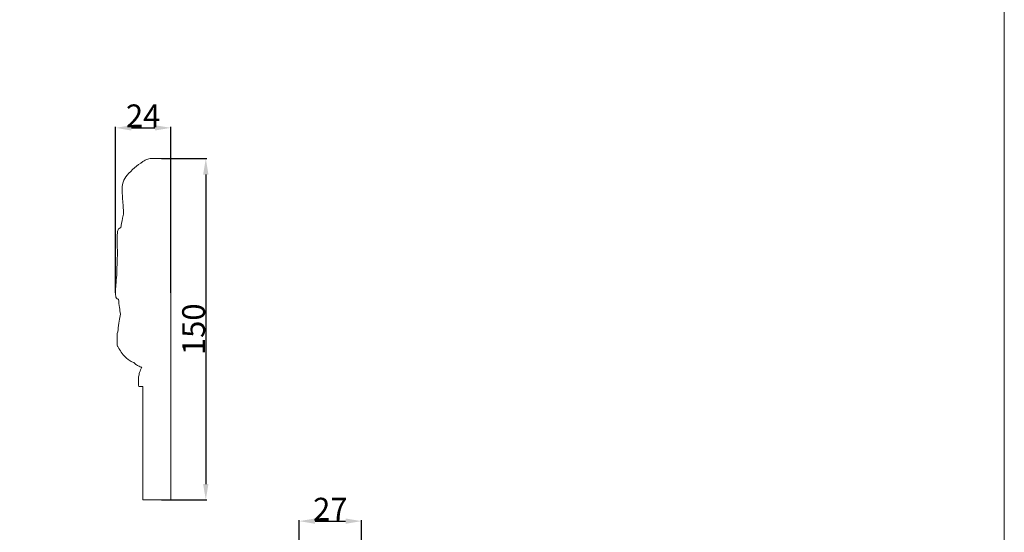
# Model space of a CAD drawing. Units: millimetres. Extents: x 0 to 1177, y 1 to 1017.
# Drawn here: x 745 to 1177, y 548 to 773 of the extents above; entities that cross this region are included whole.
import ezdxf

# ---------------------------------------------------------------- set-up
doc = ezdxf.new("R2010")
doc.units = ezdxf.units.MM
doc.header["$MEASUREMENT"] = 0
doc.layers.get('0').update_dxf_attribs({"lineweight": 5})
doc.styles.add('Arial', font='arial.ttf')
doc.dimstyles.new('Dimension Style 01', dxfattribs={"dimtxt": 10, "dimasz": 7, "dimexe": 0.5, "dimexo": 0.5, "dimgap": 0.25, "dimtad": 1, "dimtoh": 1, "dimdec": 0, "dimzin": 1, "dimdsep": 46, "dimtxsty": 'Arial', "dimcen": 0.5, "dimazin": 0, "dimtfac": 1, "dimtdec": 4, "dimtix": 1, "dimtmove": 1, "dimatfit": 3, "dimfxl": 1, "dimtolj": 1, "dimtzin": 1, "dimarcsym": 0})

# ---------------------------------------------------------------- blocks, each defined once
blk = doc.blocks.new('*D2')
at = {"color": 0, "lineweight": -2, "transparency": 16777216}
for p, q in [((867.94, 470.41), (867.94, 553.09)), ((874.94, 552.59), (888.34, 552.59)), ((895.34, 470.41), (895.34, 553.09))]:
    blk.add_line(p, q, dxfattribs=at)
at = {"color": 0, "transparency": 16777216}
for points in [[(874.94, 553.76), (874.94, 551.43), (867.94, 552.59)], [(888.34, 553.76), (888.34, 551.43), (895.34, 552.59)]]:
    blk.add_solid(points, dxfattribs=at)
at = {"layer": 'Defpoints', "color": 0, "transparency": 16777216}
for p in [(895.34, 552.59), (867.94, 469.91), (895.34, 469.91)]:
    blk.add_point(p, dxfattribs=at)
at = {"color": 0, "transparency": 16777216, "insert": (881.64, 557.86), "char_height": 10, "attachment_point": 5, "style": 'Arial'}
blk.add_mtext('\\A1;27', dxfattribs=at)
blk = doc.blocks.new('*D7')
at = {"color": 0, "lineweight": -2, "transparency": 16777216}
for p, q in [((807.57, 711.9), (827.48, 711.9)), ((826.98, 704.9), (826.98, 568.9)), ((807.57, 561.9), (827.48, 561.9))]:
    blk.add_line(p, q, dxfattribs=at)
at = {"color": 0, "transparency": 16777216}
for points in [[(825.81, 704.9), (828.15, 704.9), (826.98, 711.9)], [(825.81, 568.9), (828.15, 568.9), (826.98, 561.9)]]:
    blk.add_solid(points, dxfattribs=at)
at = {"layer": 'Defpoints', "color": 0, "transparency": 16777216}
for p in [(807.07, 711.9), (807.07, 561.9), (826.98, 561.9)]:
    blk.add_point(p, dxfattribs=at)
at = {"color": 0, "transparency": 16777216, "insert": (821.62, 636.9), "char_height": 10, "attachment_point": 5, "rotation": 90, "style": 'Arial'}
blk.add_mtext('\\A1;150', dxfattribs=at)
blk = doc.blocks.new('*D8')
at = {"color": 0, "lineweight": -2, "transparency": 16777216}
for p, q in [((787.33, 652.96), (787.33, 725.91)), ((794.33, 725.41), (804.66, 725.41)), ((811.66, 652.96), (811.66, 725.91))]:
    blk.add_line(p, q, dxfattribs=at)
at = {"color": 0, "transparency": 16777216}
for points in [[(794.33, 726.58), (794.33, 724.25), (787.33, 725.41)], [(804.66, 726.58), (804.66, 724.25), (811.66, 725.41)]]:
    blk.add_solid(points, dxfattribs=at)
at = {"layer": 'Defpoints', "color": 0, "transparency": 16777216}
for p in [(811.66, 725.41), (787.33, 652.46), (811.66, 652.46)]:
    blk.add_point(p, dxfattribs=at)
at = {"color": 0, "transparency": 16777216, "insert": (799.5, 730.69), "char_height": 10, "attachment_point": 5, "style": 'Arial'}
blk.add_mtext('\\A1;24', dxfattribs=at)

msp = doc.modelspace()

# ---------------------------------------------------------------- linework, layer by layer
msp.add_lwpolyline([(0, 1.14), (1177.42, 1.14), (1177.42, 1017.27), (0, 1017.27)], close=True)
msp.add_open_spline([(790.93, 688), (790.85, 688.92), (790.6, 692.06), (790.29, 696.52), (790.24, 701.49), (793.54, 706.25), (797.45, 709.33), (801.06, 711.65), (802.23, 711.86), (802.61, 711.9), (805.76, 711.9), (808.92, 711.9), (811.66, 711.9), (811.66, 661.9), (811.66, 611.9), (811.66, 561.9), (807.84, 561.9), (803.61, 561.9), (799.38, 561.9), (799.38, 578.63), (799.38, 595.35), (799.38, 611.77), (798.78, 611.77), (798.18, 611.77), (797.58, 611.77), (797.47, 612.66), (797.32, 613.95), (797.43, 615.94), (797.92, 618.09), (798.53, 619.48), (798.93, 620.19), (798.38, 620.35), (797.32, 620.77), (796.12, 621.52), (795.52, 622.1), (795.33, 622.3), (794.81, 622.49), (793.06, 623.3), (790.82, 625.21), (789.4, 627.53), (788.63, 628.85), (788.14, 629.62), (788.06, 630.6), (788.13, 631.87), (788.05, 633.4), (788.16, 634.59), (788.13, 635.35), (788.23, 635.55), (788.32, 635.59), (788.38, 635.59), (788.4, 635.59), (788.43, 635.92), (788.56, 637.57), (788.93, 640.23), (789.32, 642.57), (789.52, 643.58), (789.37, 644.52), (789.06, 646.68), (788.79, 648.85), (788.65, 650.08), (788.47, 650.09), (787.94, 650.21), (787.36, 651.33), (787.29, 653.44), (787.49, 656.7), (787.76, 659.3), (787.97, 660.74), (787.96, 662.25), (788, 665.62), (788.16, 668.98), (788.29, 670.84), (788.17, 672.09), (788.04, 674.33), (788.08, 677.19), (788.15, 679.1), (788.36, 680.26), (788.66, 680.95), (789.08, 681.44), (789.47, 681.49), (789.65, 681.48), (789.89, 682.88), (790.29, 685.06), (790.76, 687.22), (790.93, 688)], degree=3, knots=[409.240228, 409.240228, 409.240228, 409.240228, 412.896315, 421.809117, 427.373664, 432.038241, 444.171936, 447.354426, 448.870769, 448.870769, 448.870769, 461.472048, 461.472048, 461.472048, 661.227035, 661.227035, 661.227035, 678.119385, 678.119385, 678.119385, 744.94435, 744.94435, 744.94435, 747.351007, 747.351007, 747.351007, 749.724131, 752.498402, 755.259514, 758.509944, 758.509944, 758.509944, 760.797247, 763.043056, 764.118582, 764.118582, 764.118582, 766.359398, 771.76701, 775.570438, 777.168197, 777.874346, 779.171058, 780.991833, 783.012193, 785.22052, 785.848513, 785.943689, 786.097055, 786.190791, 786.190791, 786.190791, 787.498252, 792.814733, 796.940942, 796.940942, 796.940942, 800.729109, 805.672233, 805.672233, 805.672233, 806.38946, 807.704353, 810.223402, 814.898307, 820.693765, 820.693765, 820.693765, 826.724749, 834.146116, 834.146116, 834.146116, 839.165384, 843.119822, 845.569142, 846.812349, 847.786069, 848.552142, 849.256807, 849.256807, 849.256807, 854.923675, 858.110996, 858.110996, 858.110996, 858.110996])

# ---------------------------------------------------------------- dimensions: what is measured, and where the dimension line sits
for base, p1, p2, picture, middle in [((811.66, 725.41), (787.33, 652.46), (811.66, 652.46), '*D8', (799.5, 730.69)), ((895.34, 552.59), (867.94, 469.91), (895.34, 469.91), '*D2', (881.64, 557.86))]:
    dim = msp.add_linear_dim(base=base, p1=p1, p2=p2, dimstyle='Dimension Style 01')
    dim.commit()
    dim.dimension.update_dxf_attribs({"geometry": picture, "text_midpoint": middle})
dim = msp.add_linear_dim(base=(826.98, 561.9), p1=(807.07, 711.9), p2=(807.07, 561.9), angle=90, dimstyle='Dimension Style 01')
dim.commit()
dim.dimension.update_dxf_attribs({"geometry": '*D7', "text_midpoint": (821.62, 636.9)})

doc.saveas('drawing.dxf')
